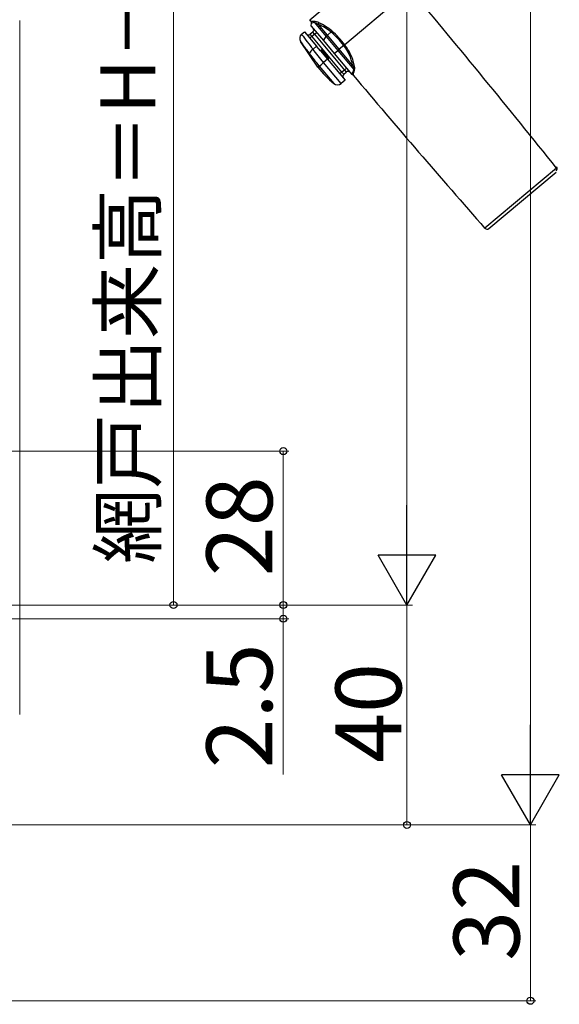
# Model space of a CAD drawing. Extents: x 0 to 1069, y 0 to 1583.
# Drawn here: x 351 to 449, y 880 to 1059 of the extents above; entities that cross this region are included whole.
import ezdxf

# ---------------------------------------------------------------- set-up
doc = ezdxf.new("R2010")
doc.units = 0
for name, color, linetype, lineweight in [('YKK_13', 4, 'CONTINUOUS', 30), ('YKK_D', 6, 'CONTINUOUS', 13), ('YSS_K', 3, 'CONTINUOUS', 13)]:
    doc.layers.add(name, color=color, linetype=linetype, lineweight=lineweight)
doc.styles.add('text-b', font='txt.shx', dxfattribs={"bigfont": 'extfont2.shx'})

msp = doc.modelspace()

# ---------------------------------------------------------------- linework, layer by layer
at = {"layer": 'YKK_13'}
for p, q in [((403.83, 1059.33), (416.92, 1070.31)), ((422.13, 1064.81), (410.17, 1054.77)), ((404.09, 1058.97), (403.83, 1059.33)), ((404.12, 1058.97), (404.09, 1058.97)), ((404.09, 1058.97), (404.09, 1058.97)), ((404.09, 1058.15), (404.14, 1058.77)), ((404.22, 1058.98), (404.12, 1058.97)), ((404.14, 1058.77), (404.14, 1058.77)), ((404.14, 1058.77), (404.17, 1058.77)), ((404.17, 1058.77), (404.27, 1058.78)), ((404.57, 1059.02), (404.22, 1058.98)), ((404.27, 1058.78), (404.42, 1058.81)), ((404.42, 1058.81), (404.62, 1058.85)), ((404.62, 1058.85), (406.79, 1056.26)), ((404.62, 1058.85), (404.93, 1058.73)), ((404.93, 1058.73), (405.41, 1058.45)), ((402.32, 1056.67), (402.86, 1057.12)), ((402.86, 1057.12), (405.06, 1054.5)), ((404.35, 1057.06), (403.89, 1056.68)), ((404.09, 1058.15), (406.29, 1055.53)), ((404.67, 1056.68), (404.35, 1057.06)), ((404.67, 1056.68), (405.05, 1057)), ((407.03, 1056.52), (405.41, 1058.45)), ((407.7, 1057.09), (407.03, 1056.52)), ((405.28, 1050.67), (402.15, 1055.34)), ((403.83, 1055.97), (404.21, 1056.3)), ((404.21, 1056.3), (403.89, 1056.68)), ((404.21, 1056.3), (404.67, 1056.68)), ((409.67, 1049.78), (404.21, 1056.3)), ((404.67, 1056.68), (410.13, 1050.17)), ((406.29, 1055.53), (406.79, 1056.26)), ((406.29, 1055.53), (408.27, 1053.17)), ((406.79, 1056.26), (408.92, 1053.72)), ((409.19, 1053.95), (407.03, 1056.52)), ((403.31, 1053.78), (403.42, 1053.63)), ((403.42, 1053.63), (403.79, 1053.16)), ((405.06, 1054.5), (404.41, 1053.96)), ((405.76, 1053.68), (405.06, 1054.5)), ((405.99, 1053.87), (405.76, 1053.68)), ((405.76, 1053.68), (407.04, 1052.14)), ((407.27, 1052.34), (405.99, 1053.87)), ((408.27, 1053.17), (408.92, 1053.72)), ((408.92, 1053.72), (409.19, 1053.95)), ((408.92, 1053.72), (411.83, 1050.26)), ((410, 1054.62), (409.19, 1053.95)), ((411.61, 1051.07), (409.19, 1053.95)), ((410, 1054.62), (410.17, 1054.77)), ((407.04, 1052.14), (406.3, 1051.52)), ((406.3, 1051.52), (406.3, 1051.52)), ((409.51, 1047.69), (406.3, 1051.52)), ((407.04, 1052.14), (407.27, 1052.34)), ((407.04, 1052.14), (410.26, 1048.31)), ((408.27, 1053.17), (411.48, 1049.34)), ((405.28, 1050.67), (405.54, 1050.89)), ((405.54, 1050.89), (405.54, 1050.89)), ((405.54, 1050.89), (408.22, 1047.7)), ((409.67, 1049.78), (409.29, 1049.46)), ((410.13, 1050.17), (409.67, 1049.78)), ((409.67, 1049.78), (410, 1049.4)), ((410, 1049.4), (410.46, 1049.79)), ((410.52, 1050.49), (410.13, 1050.17)), ((410.13, 1050.17), (410.46, 1049.79)), ((411.62, 1049.71), (411.56, 1049.51)), ((411.61, 1051.07), (411.78, 1050.56)), ((411.7, 1049.96), (411.62, 1049.71)), ((411.83, 1050.26), (411.7, 1049.96)), ((411.78, 1050.56), (411.83, 1050.26)), ((411.79, 1049.6), (411.87, 1049.86)), ((411.87, 1049.86), (411.98, 1050.17)), ((410.26, 1048.31), (409.51, 1047.69)), ((411.51, 1049.34), (411.48, 1049.34)), ((411.52, 1049.39), (411.51, 1049.34)), ((411.51, 1049.34), (411.51, 1049.34)), ((411.56, 1049.51), (411.52, 1049.39)), ((411.71, 1049.23), (411.72, 1049.28)), ((411.71, 1049.24), (411.71, 1049.23)), ((411.72, 1049.28), (411.75, 1049.41)), ((411.75, 1049.41), (411.79, 1049.6)), ((448.76, 1032.31), (435.72, 1021.37)), ((436.42, 1021.32), (448.69, 1031.61))]:
    msp.add_line(p, q, dxfattribs=at)
for centre, radius, start, end in [((-961.73, -96.39), 1806.5, 38.66742, 40), ((403.84, 1058.79), 0.3, 355.0979, 36.087), ((404.56, 1057.13), 1.89, 60.4339, 89.5977), ((404.3, 1058.85), 0.317, 359.8258, 33.2347), ((405.1, 1058.7), 0.392, 321.8146, 11.4072), ((401.26, 1049.51), 10.18, 49.7759, 65.4904), ((404.03, 1057.45), 0.5, 310, 40), ((401.92, 1050), 9.14, 50.7646, 67.5623), ((407.1, 1057.64), 0.815, 317.5536, 334.49), ((398.76, 1046.45), 13.9, 36.0829, 49.926), ((398.02, 1045.87), 15.06, 36.2199, 49.302), ((402.96, 1055.91), 0.993, 129.7867, 211.3753), ((434.56, 1078.29), 39.72, 215.2981, 218.1067), ((469.54, 1106.26), 83.53, 216.4326, 218.7698), ((403.57, 1057.06), 0.5, 220, 310), ((407.9, 1055.46), 1.37, 129.1692, 144.062), ((405.02, 1052.84), 1.27, 118.6224, 165.6846), ((188.53, 884.83), 274.24, 37.433, 38.077), ((414.66, 1048.41), 7.78, 125.2108, 126.8367), ((400.16, 1046.37), 12.84, 40, 40.0683), ((403.6, 1049.58), 8.15, 10.5102, 38.224), ((403.17, 1049.16), 8.96, 12.3979, 38.6776), ((211.35, 902.5), 244.39, 37.3833, 38.0557), ((402.43, 1055.4), 5.48, 304.6108, 314.9391), ((424.62, 1066.9), 25.25, 220, 229.4942), ((410.78, 1049.4), 0.5, 40, 130), ((411.79, 1050.66), 0.445, 72.8484, 114.5002), ((411.75, 1049.93), 0.333, 45.3375, 75.61), ((410.29, 1050.53), 1.73, 348.0552, 18.9249), ((410.32, 1049.02), 0.5, 130, 220), ((411.48, 1049.04), 0.3, 40.594, 84.703), ((1792.2, 2214.43), 1806.5, 220.16582, 221.33258), ((408.87, 1048.46), 1, 229.4942, 310), ((448.37, 1032.24), 0.5, 310, 38.6674), ((436.1, 1021.7), 0.5, 221.3326, 310)]:
    msp.add_arc(centre, radius, start, end, dxfattribs=at)
at = {"layer": 'YKK_D', "ltscale": 1.5}
for p, q in [((444, 1252.34), (444, 923.34)), ((421.5, 1222.34), (421.5, 963.34)), ((217.5, 980.84), (400, 980.84)), ((399, 980.84), (399, 952.84)), ((399, 952.84), (399, 955.39)), ((263.5, 952.84), (422.5, 952.84)), ((263.5, 952.84), (422.5, 952.84)), ((263.5, 952.84), (400, 952.84)), ((263.5, 952.84), (400, 952.84)), ((399, 952.84), (399, 950.34)), ((421.5, 952.84), (421.5, 912.84)), ((263.7, 950.34), (400, 950.34)), ((399, 950.34), (399, 922.01)), ((248.6, 912.84), (445, 912.84)), ((248.7, 912.84), (445, 912.84)), ((248.7, 912.84), (422.5, 912.84)), ((444, 912.84), (444, 880.84)), ((220.65, 880.84), (445, 880.84))]:
    msp.add_line(p, q, dxfattribs=at)
at = {"layer": 'YKK_D'}
for p, q in [((379, 1226.84), (379, 952.84)), ((265.32, 952.84), (380, 952.84))]:
    msp.add_line(p, q, dxfattribs=at)
at = {"layer": 'YKK_D', "lineweight": -2}
for p, q in [((421.5, 952.84), (421.5, 971.02)), ((421.5, 952.84), (416.25, 961.93)), ((426.75, 961.93), (416.25, 961.93)), ((421.5, 952.84), (426.75, 961.93)), ((444, 912.84), (444, 931.02)), ((444, 912.84), (438.75, 921.93)), ((449.25, 921.93), (438.75, 921.93)), ((444, 912.84), (449.25, 921.93))]:
    msp.add_line(p, q, dxfattribs=at)
at = {"layer": 'YKK_D', "linetype": 'ByBlock', "lineweight": -2}
for centre, radius in [((399, 980.84), 0.638), ((379, 952.84), 0.637), ((399, 952.84), 0.637), ((399, 952.84), 0.637), ((399, 950.34), 0.638), ((421.5, 912.84), 0.637), ((444, 880.84), 0.637)]:
    msp.add_circle(centre, radius, dxfattribs=at)
at = {"layer": 'YSS_K', "ltscale": 1.5}
msp.add_line((351, 932.92), (351, 1059.18), dxfattribs=at)

# ---------------------------------------------------------------- texts
at = {"layer": 'YKK_D', "style": 'text-b'}
for s, height, p in [('網戸出来高＝H－76', 10, (375.7, 960.33)), ('28', 12, (397, 958.08)), ('2.5', 12, (397, 923.12)), ('40', 12, (420.5, 924.11)), ('32', 12, (442, 888.11))]:
    msp.add_text(s, height=height, rotation=90, dxfattribs=at).set_placement(p)

doc.saveas('drawing.dxf')
